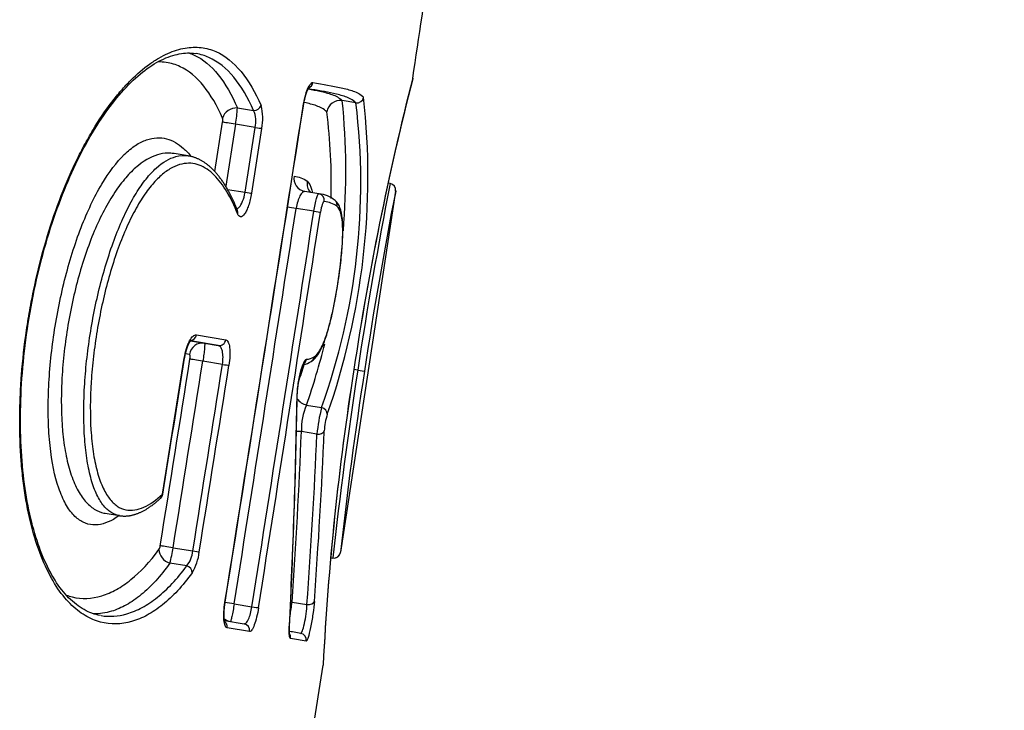
# Model space of a CAD drawing. Units: millimetres. Extents: x -18 to 3874, y -35 to 1778.
# Drawn here: x 441 to 445, y 1297 to 1300 of the extents above; entities that cross this region are included whole.
import ezdxf

# ---------------------------------------------------------------- set-up
doc = ezdxf.new("R2010")
doc.units = ezdxf.units.MM
doc.layers.add('Default', color=7, linetype='Continuous')
doc.layers.add('DV2_Default', color=7, linetype='Continuous')

# ---------------------------------------------------------------- blocks, each defined once
blk = doc.blocks.new('SE1')
at = {"layer": 'DV2_Default', "color": 7}
for p, q in [((442.2083, 1300.0693), (442.1478, 1300.0793)), ((441.6835, 1300.0467), (441.7555, 1300.0349)), ((441.5839, 1299.7647), (441.6183, 1299.9835)), ((441.6753, 1299.9748), (441.632, 1299.6999)), ((441.7626, 1299.9605), (441.6753, 1299.9748)), ((441.7174, 1299.6728), (441.7626, 1299.9605)), ((441.7911, 1299.9561), (441.7459, 1299.6685)), ((441.4664, 1299.834), (441.4035, 1299.8443)), ((442.3595, 1299.7121), (442.3501, 1299.7136)), ((441.6405, 1299.6854), (441.7174, 1299.6728)), ((441.9829, 1299.6765), (441.9809, 1299.6769)), ((442.0439, 1299.6665), (441.9829, 1299.6765)), ((442.3842, 1299.6777), (442.1402, 1298.0781)), ((442.0217, 1299.5888), (441.9436, 1299.6016)), ((441.4764, 1299.0148), (441.5376, 1299.0044)), ((441.599, 1298.9943), (441.4767, 1299.0152)), ((441.5019, 1299.0415), (441.6323, 1299.0194)), ((441.5376, 1299.0044), (441.599, 1298.9943)), ((441.3515, 1298.3357), (441.4484, 1298.9381)), ((441.471, 1298.9543), (441.4537, 1298.9573)), ((441.6177, 1298.9107), (441.5306, 1298.925)), ((442.2162, 1298.8851), (442.199, 1298.8879)), ((442.1994, 1298.8882), (442.1993, 1298.8882)), ((442.2162, 1298.8851), (442.2458, 1298.8806)), ((441.9897, 1298.7305), (442.0563, 1298.7196)), ((442.0358, 1298.6018), (441.9671, 1298.6131)), ((441.0986, 1298.2508), (441.1618, 1298.2404)), ((441.399, 1298.0983), (441.4863, 1298.0839)), ((442.0963, 1298.0542), (442.1056, 1298.0527)), ((441.4595, 1298.0175), (441.3848, 1298.0298)), ((441.6697, 1297.8499), (441.7482, 1297.837)), ((441.9258, 1297.8573), (441.9917, 1297.8465)), ((441.6266, 1297.776), (441.7136, 1297.7614)), ((441.7377, 1297.7272), (441.6377, 1297.7439)), ((441.9638, 1297.7188), (441.9429, 1297.7224)), ((441.903, 1296.546), (442.0631, 1297.5777))]:
    blk.add_line(p, q, dxfattribs=at)
for centre, radius, start, end in [((455.0535, 1296.9623), 12.9977, 165.67484, 171.47925), ((455.0521, 1296.9624), 12.9962, 165.68306, 171.47852), ((-262.7855, 1409.9256), 713.2732, 350.9602651, 351.1389683), ((-255.2688, 1408.7259), 705.6623, 350.9605721, 351.141203), ((441.5815, 1300.001), 0.2144, 347.9048, 15.2118), ((439.2966, 1299.7139), 2.9333, 340.1859, 6.9596), ((442.1394, 1300.0191), 0.0607, 82.0425, 170.2308), ((439.0645, 1299.7468), 3.1969, 340.6868, 6.2386), ((439.0066, 1299.7637), 3.157, 355.2356, 5.7364), ((442.2125, 1300.0994), 0.0304, 262.026, 350.2429), ((441.1167, 1300.0748), 0.5674, 349.8469, 357.1608), ((441.6446, 1299.9868), 0.1209, 347.4339, 23.4538), ((439.4151, 1299.7036), 2.6843, 358.7477, 6.9711), ((441.58, 1299.9915), 0.0392, 348.118, 15.2804), ((442.0497, 1299.7116), 0.058, 169.6237, 222.5733), ((461.9238, 1295.8956), 19.933, 168.96263, 171.37437), ((459.1123, 1296.3285), 17.0911, 168.58162, 168.5828), ((442.3546, 1299.6821), 0.03, 351.3976, 80.691), ((442.3546, 1299.6825), 0.03, 351.691, 80.6798), ((442.0293, 1299.5273), 0.1399, 51.622, 83.498), ((460.5655, 1296.1102), 18.5279, 168.89877, 171.4008), ((442.0964, 1299.6158), 0.029, 349.6199, 47.091), ((-264.8903, 1409.2322), 715.2853, 351.0416036, 351.1836268), ((-266.8638, 1409.3773), 717.3369, 351.0546548, 351.1962721), ((-264.8961, 1409.079), 715.3762, 351.0537575, 351.1957688), ((439.0066, 1299.7637), 3.157, 340.8963, 346.0391), ((-244.9459, 1407.7617), 694.993, 350.9220539, 350.9910637), ((-142.0711, 1392.4654), 590.9689, 350.8348654, 350.894017), ((-243.4811, 1407.5611), 693.5726, 350.9193427, 350.9884996), ((441.9589, 1299.0015), 0.0936, 280.1294, 303.254), ((441.9882, 1298.9968), 0.0634, 271.8086, 303.082), ((441.9944, 1298.9471), 0.0287, 303.5303, 353.1122), ((-245.4262, 1407.652), 695.5961, 350.9372082, 351.006164), ((-246.4426, 1407.829), 696.6566, 350.9360077, 351.0048615), ((439.4151, 1299.7036), 2.6843, 341.0649, 342.8015), ((454.486, 1296.9496), 12.4387, 171.03385, 177.1057), ((454.4788, 1296.9505), 12.4314, 171.03287, 177.09788), ((461.63, 1295.8836), 19.6444, 171.21143, 173.65968), ((460.1163, 1296.1199), 18.0824, 171.21815, 173.783), ((410.2974, 1299.3122), 31.655, 357.15931, 359.0069), ((410.2268, 1299.3251), 31.7265, 357.14803, 358.99316), ((442.2212, 1298.625), 0.2544, 155.4828, 182.6781), ((442.7521, 1298.5378), 0.7191, 165.3601, 174.8965), ((442.3567, 1298.602), 0.2887, 162.3681, 177.2394), ((416.6897, 1299.6149), 25.2972, 356.01619, 357.73043), ((416.7319, 1299.7109), 25.36, 355.81593, 357.52529), ((416.6573, 1299.7035), 25.4024, 355.80786, 357.51433), ((441.3235, 1298.3403), 0.03, 313.3953, 350.8404), ((441.2992, 1298.1123), 0.0431, 329.401, 353.0954), ((440.767, 1298.1939), 0.6392, 345.1276, 351.3969), ((441.3605, 1298.096), 0.1263, 321.6001, 354.5148), ((441.2803, 1298.1071), 0.2362, 329.5109, 353.2899), ((442.1105, 1298.0823), 0.03, 260.7189, 350.3662), ((442.1106, 1298.0826), 0.03, 260.6643, 351.2516), ((440.5653, 1298.0293), 1.3713, 350.2669, 352.7968), ((436.3589, 1265.2802), 32.9193, 80.23412, 80.28522), ((436.3631, 1265.0515), 33.1144, 80.21992, 80.34134)]:
    blk.add_arc(centre, radius, start, end, dxfattribs=at)
for centre, major_axis, ratio, start_param, end_param in [((441.9887, 1300.1635), (-0.005, -0.0296), 0.973846, 0.551912, 1.581693), ((441.7599, 1300.0618), (0.0275, 0.0119), 0.879386, 4.197316, 5.657198), ((441.6746, 1299.9928), (-0.0549, -0.0242), 0.878556, 4.191687, 5.649726), ((441.6752, 1299.9744), (-0.0593, 0.0093), 0.006402, 4.711269, 5.997281), ((441.7626, 1299.9606), (0.0296, -0.0047), 0.006402, 4.711267, 6.004529), ((441.9928, 1299.7357), (0.0121, 0.0588), 0.981597, 1.618222, 3.144311), ((441.7174, 1299.673), (0.0296, -0.0047), 0.006402, 4.71127, 6.003756), ((442.0392, 1299.6369), (-0.006, -0.0294), 0.981687, 3.143054, 3.182022), ((442.0392, 1299.6369), (-0.006, -0.0294), 0.981687, 1.61823, 3.143054), ((441.6558, 1299.5828), (-0.0279, -0.011), 0.862795, 2.539042, 3.141126), ((441.9435, 1299.6015), (-0.0593, 0.0092), 0.003225, 4.711284, 5.402991), ((442.0217, 1299.5889), (-0.0296, 0.0046), 0.003225, 1.56969, 2.946861), ((441.5279, 1298.9452), (0.0101, 0.0591), 0.9596, 0.0066, 1.580281), ((441.4738, 1299.0461), (-0.005, -0.0296), 0.951269, 0.317674, 1.578348), ((441.6038, 1299.0239), (-0.005, -0.0296), 0.960005, 0.006633, 1.580498), ((441.5305, 1298.9246), (0.0593, -0.0094), 0.006404, 1.569685, 2.857687), ((441.9611, 1298.938), (-0.002, 0.0299), 0.982496, 3.647044, 4.495578), ((441.6177, 1298.9109), (-0.0296, 0.0047), 0.006403, 1.569683, 2.86496), ((441.9185, 1298.7681), (-0.03, 0.0005), 0.583457, 2.908612, 3.142218), ((441.9981, 1298.7816), (0.0556, -0.0225), 0.856761, 4.036652, 4.904191), ((442.0521, 1298.694), (0.0279, -0.0111), 0.857025, 0.262475, 1.75816), ((441.9609, 1298.5757), (0.06, -0.0024), 0.629046, 1.492283, 1.857678), ((442.0389, 1298.6205), (0.03, -0.0013), 0.629223, 4.63625, 6.109089), ((441.3235, 1298.3403), (-0.0206, 0.0218), 0.875143, 3.142145, 3.858254), ((441.3932, 1298.0811), (-0.0483, 0.0356), 0.839825, 0.5484, 1.976127), ((441.3989, 1298.0979), (-0.0592, 0.0095), 0.006405, 4.711285, 5.997003), ((441.4864, 1298.0841), (-0.0296, 0.0047), 0.006405, 1.56969, 2.862745), ((441.4553, 1297.9919), (0.0243, -0.0176), 0.840588, 0.541429, 1.971014), ((441.6696, 1297.8497), (-0.0593, 0.0093), 0.003228, 4.711292, 5.45887), ((441.7482, 1297.8371), (-0.0296, 0.0047), 0.003228, 1.569698, 2.94317), ((441.9196, 1297.8199), (0.0599, -0.0042), 0.630296, 1.511122, 1.617508), ((441.9948, 1297.8652), (0.0299, -0.0022), 0.630424, 4.655009, 6.155737), ((441.6623, 1297.8306), (0.01, 0.0592), 0.978788, 2.634832, 3.061364), ((441.6089, 1297.7485), (-0.005, -0.0296), 0.972462, 1.578606, 2.622631), ((441.7087, 1297.7318), (-0.005, -0.0296), 0.978904, 1.580377, 3.145953), ((441.8841, 1297.748), (-0.03, 0.0015), 0.585083, 2.96282, 3.141637), ((441.8897, 1297.7011), (-0.005, -0.0296), 0.990313, 1.584743, 2.328564), ((441.9587, 1297.6892), (-0.0051, -0.0296), 0.994572, 1.5878, 3.141983)]:
    blk.add_ellipse(centre, major_axis=major_axis, ratio=ratio, start_param=start_param, end_param=end_param, dxfattribs=at)
blk.add_open_spline([(442.4599, 1300.1783), (443.6985, 1308.3899), (444.8405, 1316.6113), (445.9341, 1324.8335), (447.0294, 1333.0511), (448.1549, 1341.249), (449.3291, 1349.3957), (450.5734, 1357.3998), (451.8875, 1364.7172), (452.7863, 1369.1225)], degree=9, dxfattribs=at)
for points, knots in [([(441.4838, 1297.9873), (441.4407, 1297.9281), (441.3971, 1297.8817), (441.3301, 1297.8278), (441.3076, 1297.8125), (441.2619, 1297.7876), (441.2387, 1297.7779), (441.169, 1297.7578), (441.1228, 1297.7565), (441.0545, 1297.7749), (441.0318, 1297.7845), (440.9982, 1297.8047), (440.9871, 1297.8125), (440.965, 1297.83), (440.954, 1297.8399), (440.9219, 1297.8723), (440.9014, 1297.8979), (440.8625, 1297.9579), (440.8441, 1297.9923), (440.7931, 1298.1093), (440.7662, 1298.2023), (440.743, 1298.3378), (440.7389, 1298.366), (440.7319, 1298.4234), (440.7232, 1298.511), (440.72, 1298.6037), (440.7203, 1298.6995), (440.721, 1298.7321), (440.7237, 1298.7975), (440.7256, 1298.8303), (440.7331, 1298.929), (440.7405, 1298.9953), (440.7551, 1299.0953), (440.7606, 1299.1288), (440.7726, 1299.1955), (440.7792, 1299.2286), (440.8005, 1299.3267), (440.8167, 1299.3908), (440.8533, 1299.5163), (440.8739, 1299.5782), (440.9179, 1299.6951), (440.9414, 1299.7504), (440.9787, 1299.8287), (440.9915, 1299.854), (441.0177, 1299.903), (441.0311, 1299.9268), (441.0717, 1299.9943), (441.0992, 1300.035), (441.1411, 1300.0899), (441.1551, 1300.1072), (441.1834, 1300.1397), (441.1976, 1300.155), (441.2398, 1300.1973), (441.2676, 1300.2211), (441.3087, 1300.2506), (441.3222, 1300.2595), (441.3492, 1300.2752), (441.3626, 1300.2821), (441.4021, 1300.2998), (441.4275, 1300.3076), (441.4766, 1300.316), (441.5002, 1300.3167), (441.5459, 1300.3112), (441.5678, 1300.3051), (441.6299, 1300.2778), (441.6669, 1300.2477), (441.7333, 1300.1671), (441.7628, 1300.1163), (441.7884, 1300.0573)], [0, 0, 0, 0, 0.0625, 0.0625, 0.09375, 0.09375, 0.125, 0.125, 0.1875, 0.1875, 0.21875, 0.21875, 0.234375, 0.234375, 0.25, 0.25, 0.28125, 0.28125, 0.3125, 0.3125, 0.375, 0.375, 0.390625, 0.390625, 0.40625, 0.4375, 0.4375, 0.453125, 0.453125, 0.46875, 0.46875, 0.5, 0.5, 0.515625, 0.515625, 0.53125, 0.53125, 0.5625, 0.5625, 0.59375, 0.59375, 0.625, 0.625, 0.640625, 0.640625, 0.65625, 0.65625, 0.6875, 0.6875, 0.703125, 0.703125, 0.71875, 0.71875, 0.75, 0.75, 0.765625, 0.765625, 0.78125, 0.78125, 0.8125, 0.8125, 0.84375, 0.84375, 0.875, 0.875, 0.9375, 0.9375, 1, 1, 1, 1]), ([(441.0774, 1297.798), (441.0506, 1297.8024), (441.0077, 1297.8183), (440.937, 1297.8706), (440.8766, 1297.9483), (440.8231, 1298.0503), (440.7804, 1298.1741), (440.7482, 1298.3185), (440.7283, 1298.4808), (440.7213, 1298.6586), (440.7279, 1298.8477), (440.7483, 1299.0429), (440.7821, 1299.2377), (440.8281, 1299.4262), (440.8846, 1299.6029), (440.95, 1299.7642), (441.0224, 1299.9073), (441.1006, 1300.0306), (441.182, 1300.1322), (441.2662, 1300.2104), (441.3484, 1300.2642), (441.4299, 1300.2903), (441.474, 1300.2919), (441.499, 1300.2876)], [0, 0, 0, 0, 0.055689, 0.108203, 0.157288, 0.204005, 0.249246, 0.29403, 0.338779, 0.383932, 0.429922, 0.47625, 0.52254, 0.568288, 0.613462, 0.657912, 0.702515, 0.747521, 0.793857, 0.841856, 0.892149, 0.945542, 1, 1, 1, 1]), ([(441.4687, 1300.2902), (441.4768, 1300.2875), (441.4848, 1300.2844), (441.532, 1300.2627), (441.5672, 1300.233), (441.6306, 1300.1539), (441.6588, 1300.1043), (441.6835, 1300.0467)], [0, 0, 0, 0, 0.090354, 0.090354, 0.545177, 0.545177, 1, 1, 1, 1]), ([(441.7555, 1300.0349), (441.7301, 1300.0928), (441.7008, 1300.1428), (441.635, 1300.2223), (441.5982, 1300.2521), (441.5395, 1300.2782), (441.521, 1300.2839), (441.5017, 1300.2872)], [0, 0, 0, 0, 0.411632, 0.411632, 0.823263, 0.823263, 1, 1, 1, 1]), ([(441.6178, 1300.0019), (441.5935, 1300.0574), (441.5657, 1300.1053), (441.5033, 1300.1822), (441.4687, 1300.2113), (441.4106, 1300.2386), (441.3902, 1300.2449), (441.3566, 1300.2499), (441.344, 1300.2507), (441.3312, 1300.2504)], [0, 0, 0, 0, 0.358513, 0.358513, 0.717026, 0.717026, 0.896283, 0.896283, 1, 1, 1, 1]), ([(441.9747, 1300.0541), (441.977, 1300.0687), (441.98, 1300.0831), (441.9868, 1300.1091), (441.9906, 1300.1209), (441.9986, 1300.1401), (442.0027, 1300.1476), (442.0106, 1300.1573), (442.0143, 1300.1595), (442.0176, 1300.1589)], [0, 0, 0, 0, 0.25, 0.25, 0.5, 0.5, 0.75, 0.75, 1, 1, 1, 1]), ([(442.0176, 1300.1589), (442.0631, 1300.1513), (442.105, 1300.1443), (442.1618, 1300.1319), (442.1797, 1300.1274), (442.2048, 1300.1182), (442.2129, 1300.1147), (442.2283, 1300.1061), (442.2356, 1300.101), (442.2425, 1300.0942)], [0, 0, 0, 0, 0.5, 0.5, 0.75, 0.75, 0.875, 0.875, 1, 1, 1, 1]), ([(441.9755, 1300.054), (441.9756, 1300.0544), (441.9758, 1300.056), (441.9764, 1300.0591), (441.977, 1300.0632), (441.9778, 1300.0672), (441.9786, 1300.0712), (441.9794, 1300.0751), (441.9802, 1300.079), (441.981, 1300.0828), (441.9819, 1300.0866), (441.9828, 1300.0903), (441.9838, 1300.0939), (441.9847, 1300.0974), (441.9857, 1300.1009), (441.9867, 1300.1042), (441.9877, 1300.1074), (441.9887, 1300.1105), (441.9897, 1300.1135), (441.9907, 1300.1163), (441.9917, 1300.119), (441.9927, 1300.1215), (441.9936, 1300.1239), (441.9945, 1300.126), (441.9954, 1300.128), (441.9963, 1300.1299), (441.9971, 1300.1315), (441.9979, 1300.133), (441.9987, 1300.1344), (441.9993, 1300.1355), (441.9999, 1300.1364), (442.0004, 1300.1372), (442.0008, 1300.1377), (442.0011, 1300.1381), (442.0013, 1300.1383), (442.0013, 1300.1383), (442.0013, 1300.1383)], [0, 0, 0, 0, 0.008321, 0.040708, 0.073277, 0.105925, 0.138526, 0.170957, 0.203118, 0.235129, 0.267257, 0.299459, 0.331715, 0.363997, 0.396264, 0.428476, 0.460591, 0.492562, 0.524338, 0.555864, 0.587085, 0.617941, 0.64837, 0.678301, 0.707617, 0.737402, 0.766879, 0.795948, 0.824509, 0.852461, 0.879713, 0.906184, 0.931811, 0.95656, 0.980425, 1, 1, 1, 1]), ([(441.997, 1300.1311), (442.0151, 1300.1278), (442.0324, 1300.1244), (442.0678, 1300.1166), (442.0857, 1300.1121), (442.1107, 1300.103), (442.1187, 1300.0996), (442.1339, 1300.0911), (442.1411, 1300.086), (442.1478, 1300.0793)], [0, 0, 0, 0, 0.304447, 0.304447, 0.652224, 0.652224, 0.826112, 0.826112, 1, 1, 1, 1]), ([(442.2083, 1300.0693), (442.2014, 1300.0761), (442.194, 1300.0812), (442.1786, 1300.0897), (442.1705, 1300.0932), (442.1454, 1300.1023), (442.1275, 1300.1069), (442.0746, 1300.1184), (442.0374, 1300.1248), (441.9973, 1300.1316)], [0, 0, 0, 0, 0.131537, 0.131537, 0.263073, 0.263073, 0.526147, 0.526147, 1, 1, 1, 1]), ([(442.0795, 1300.0294), (442.0727, 1300.0362), (442.0654, 1300.0412), (442.0501, 1300.0496), (442.0421, 1300.0531), (442.0171, 1300.0621), (441.9993, 1300.0666), (441.9799, 1300.0708), (441.9792, 1300.071), (441.9786, 1300.0711)], [0, 0, 0, 0, 0.245839, 0.245839, 0.491678, 0.491678, 0.983356, 0.983356, 1, 1, 1, 1]), ([(441.1606, 1298.2405), (441.1519, 1298.2343), (441.1432, 1298.2287), (441.1194, 1298.2151), (441.1043, 1298.2086), (441.0742, 1298.2002), (441.0591, 1298.1985), (441.0292, 1298.2005), (441.0147, 1298.2044), (440.9865, 1298.2184), (440.9727, 1298.2285), (440.9467, 1298.2556), (440.9346, 1298.2724), (440.9178, 1298.3024), (440.9125, 1298.3132), (440.9023, 1298.3366), (440.8974, 1298.3492), (440.8748, 1298.4154), (440.8621, 1298.4785), (440.8525, 1298.5686), (440.8509, 1298.5872), (440.8485, 1298.6248), (440.8476, 1298.6439), (440.8459, 1298.7019), (440.8461, 1298.7415), (440.8488, 1298.8228), (440.8514, 1298.8647), (440.859, 1298.9489), (440.864, 1298.991), (440.876, 1299.0751), (440.8831, 1299.1172), (440.8995, 1299.2013), (440.9088, 1299.2431), (440.9292, 1299.3245), (440.9404, 1299.3644), (440.9647, 1299.4422), (440.978, 1299.4803), (441.0057, 1299.5522), (441.0202, 1299.5863), (441.0508, 1299.6506), (441.0669, 1299.6811), (441.1157, 1299.7633), (441.1491, 1299.8069), (441.1999, 1299.8565), (441.2166, 1299.8701), (441.2493, 1299.8916), (441.2653, 1299.8996), (441.2966, 1299.9106), (441.312, 1299.9136), (441.3416, 1299.9151), (441.3558, 1299.9136), (441.3832, 1299.9066), (441.3964, 1299.9011), (441.4218, 1299.8866), (441.434, 1299.8776), (441.4574, 1299.8566), (441.4685, 1299.8447), (441.479, 1299.8314)], [0, 0, 0, 0, 0.020797, 0.020797, 0.057066, 0.057066, 0.093334, 0.093334, 0.129603, 0.129603, 0.165872, 0.165872, 0.202141, 0.202141, 0.220275, 0.220275, 0.238409, 0.238409, 0.310947, 0.310947, 0.329081, 0.329081, 0.347216, 0.347216, 0.383484, 0.383484, 0.419753, 0.419753, 0.456022, 0.456022, 0.492291, 0.492291, 0.52856, 0.52856, 0.564828, 0.564828, 0.601097, 0.601097, 0.637366, 0.637366, 0.673635, 0.673635, 0.746172, 0.746172, 0.782441, 0.782441, 0.81871, 0.81871, 0.854978, 0.854978, 0.891247, 0.891247, 0.927516, 0.927516, 0.963785, 0.963785, 1, 1, 1, 1]), ([(441.4035, 1299.8443), (441.3974, 1299.8453), (441.3913, 1299.846), (441.3708, 1299.8468), (441.3561, 1299.8455), (441.3105, 1299.8347), (441.2788, 1299.8189), (441.2291, 1299.779), (441.2123, 1299.763), (441.1793, 1299.7263), (441.1629, 1299.7054), (441.1388, 1299.6702), (441.1308, 1299.6578), (441.1149, 1299.6317), (441.107, 1299.6179), (441.0839, 1299.5752), (441.0692, 1299.5449), (441.0414, 1299.4806), (441.0283, 1299.4466), (441.0035, 1299.3755), (440.9922, 1299.3391), (440.9714, 1299.2645), (440.962, 1299.2264), (440.9451, 1299.1485), (440.9377, 1299.1092), (440.925, 1299.0308), (440.9198, 1298.9916), (440.9114, 1298.9131), (440.9083, 1298.8736), (440.9026, 1298.758), (440.9036, 1298.6844), (440.9115, 1298.5975), (440.9135, 1298.5803), (440.9181, 1298.5472), (440.9207, 1298.5312), (440.9295, 1298.4849), (440.9367, 1298.4562), (440.9537, 1298.4034), (440.9637, 1298.3792), (440.9855, 1298.3374), (440.9974, 1298.3196), (441.0228, 1298.29), (441.0364, 1298.2781), (441.0642, 1298.2607), (441.0785, 1298.2549), (441.0949, 1298.2514), (441.0967, 1298.2511), (441.0986, 1298.2508)], [0, 0, 0, 0, 0.020544, 0.020544, 0.066904, 0.066904, 0.159623, 0.159623, 0.205982, 0.205982, 0.252342, 0.252342, 0.275522, 0.275522, 0.298701, 0.298701, 0.345061, 0.345061, 0.39142, 0.39142, 0.43778, 0.43778, 0.484139, 0.484139, 0.530499, 0.530499, 0.576858, 0.576858, 0.623218, 0.623218, 0.715937, 0.715937, 0.739116, 0.739116, 0.762296, 0.762296, 0.808656, 0.808656, 0.855015, 0.855015, 0.901375, 0.901375, 0.947734, 0.947734, 0.994094, 0.994094, 1, 1, 1, 1]), ([(441.1618, 1298.2404), (441.1599, 1298.2407), (441.158, 1298.2411), (441.1431, 1298.2445), (441.1305, 1298.2501), (441.1065, 1298.2674), (441.0949, 1298.2792), (441.0736, 1298.309), (441.0638, 1298.3269), (441.0462, 1298.3688), (441.0383, 1298.3932), (441.0251, 1298.4465), (441.0196, 1298.4755), (441.011, 1298.5377), (441.0079, 1298.5714), (441.0021, 1298.6748), (441.0028, 1298.7479), (441.0101, 1298.863), (441.0136, 1298.9021), (441.0225, 1298.9797), (441.0279, 1299.0186), (441.0406, 1299.0964), (441.0479, 1299.1355), (441.0643, 1299.2126), (441.0733, 1299.2504), (441.0931, 1299.3246), (441.1038, 1299.3611), (441.1269, 1299.4319), (441.1391, 1299.4657), (441.1647, 1299.53), (441.1782, 1299.5606), (441.2063, 1299.6181), (441.2207, 1299.6444), (441.2498, 1299.6918), (441.2645, 1299.713), (441.2944, 1299.7505), (441.3096, 1299.7669), (441.3541, 1299.8074), (441.3828, 1299.8236), (441.4301, 1299.8362), (441.4487, 1299.837), (441.4664, 1299.834)], [0, 0, 0, 0, 0.006817, 0.006817, 0.053207, 0.053207, 0.099596, 0.099596, 0.145986, 0.145986, 0.192375, 0.192375, 0.238764, 0.238764, 0.285154, 0.285154, 0.377933, 0.377933, 0.424322, 0.424322, 0.470711, 0.470711, 0.517101, 0.517101, 0.56349, 0.56349, 0.60988, 0.60988, 0.656269, 0.656269, 0.702659, 0.702659, 0.749048, 0.749048, 0.795437, 0.795437, 0.841827, 0.841827, 0.934606, 0.934606, 1, 1, 1, 1]), ([(441.6836, 1299.5938), (441.6828, 1299.596), (441.6808, 1299.6011), (441.6772, 1299.6099), (441.673, 1299.6196), (441.6688, 1299.6292), (441.6646, 1299.6385), (441.6603, 1299.6475), (441.6559, 1299.6564), (441.6516, 1299.665), (441.6471, 1299.6734), (441.6427, 1299.6816), (441.6382, 1299.6896), (441.6336, 1299.6973), (441.629, 1299.7048), (441.6243, 1299.7122), (441.6196, 1299.7193), (441.6149, 1299.7262), (441.61, 1299.7329), (441.6052, 1299.7394), (441.6003, 1299.7456), (441.5953, 1299.7517), (441.5903, 1299.7576), (441.5853, 1299.7633), (441.5803, 1299.7687), (441.5752, 1299.7739), (441.5701, 1299.7788), (441.565, 1299.7836), (441.5598, 1299.7881), (441.5547, 1299.7924), (441.5495, 1299.7965), (441.5443, 1299.8004), (441.539, 1299.804), (441.5337, 1299.8075), (441.5285, 1299.8108), (441.5232, 1299.8138), (441.5179, 1299.8167), (441.5126, 1299.8193), (441.5073, 1299.8218), (441.502, 1299.824), (441.4966, 1299.8261), (441.4913, 1299.8279), (441.486, 1299.8296), (441.4807, 1299.831), (441.4754, 1299.8323), (441.4705, 1299.8333), (441.4677, 1299.8338), (441.4664, 1299.834)], [0, 0, 0, 0, 0.016069, 0.043318, 0.07033, 0.097105, 0.123651, 0.149975, 0.176083, 0.201979, 0.22767, 0.25316, 0.278454, 0.303554, 0.328465, 0.35319, 0.377731, 0.402091, 0.426272, 0.450274, 0.474101, 0.497754, 0.521406, 0.544612, 0.56751, 0.59011, 0.612422, 0.634455, 0.656218, 0.677722, 0.698975, 0.71999, 0.740776, 0.761331, 0.781645, 0.801668, 0.821406, 0.840871, 0.860072, 0.879023, 0.897735, 0.916222, 0.934498, 0.952579, 0.970478, 0.988211, 1, 1, 1, 1]), ([(441.6841, 1299.5783), (441.6699, 1299.6142), (441.6543, 1299.6468), (441.6201, 1299.7041), (441.6015, 1299.7289), (441.571, 1299.759), (441.5604, 1299.7678), (441.5382, 1299.7827), (441.5266, 1299.7888), (441.4908, 1299.802), (441.4653, 1299.8043), (441.4241, 1299.7952), (441.41, 1299.79), (441.3814, 1299.775), (441.3669, 1299.7652), (441.3373, 1299.7403), (441.3221, 1299.7252), (441.2922, 1299.69), (441.2774, 1299.67), (441.2483, 1299.6251), (441.2339, 1299.6003), (441.2058, 1299.5454), (441.1923, 1299.5161), (441.1667, 1299.4542), (441.1545, 1299.4217), (441.1316, 1299.3535), (441.1209, 1299.3182), (441.1013, 1299.2464), (441.0923, 1299.2098), (441.0761, 1299.1352), (441.0689, 1299.0972), (441.0564, 1299.0217), (441.051, 1298.984), (441.0423, 1298.9086), (441.0389, 1298.8707), (441.0318, 1298.7587), (441.0313, 1298.6876), (441.0375, 1298.5869), (441.0408, 1298.5542), (441.0497, 1298.4935), (441.0554, 1298.4653), (441.0692, 1298.4134), (441.0774, 1298.3897), (441.0956, 1298.3489), (441.1056, 1298.3315), (441.1275, 1298.3027), (441.1393, 1298.2912), (441.1637, 1298.2746), (441.1764, 1298.2692), (441.2026, 1298.2635), (441.216, 1298.2634), (441.2428, 1298.2675), (441.2563, 1298.2718), (441.297, 1298.2902), (441.3244, 1298.3102), (441.3515, 1298.3357)], [0, 0, 0, 0, 0.0625, 0.0625, 0.125, 0.125, 0.15625, 0.15625, 0.1875, 0.1875, 0.25, 0.25, 0.28125, 0.28125, 0.3125, 0.3125, 0.34375, 0.34375, 0.375, 0.375, 0.40625, 0.40625, 0.4375, 0.4375, 0.46875, 0.46875, 0.5, 0.5, 0.53125, 0.53125, 0.5625, 0.5625, 0.59375, 0.59375, 0.625, 0.625, 0.6875, 0.6875, 0.71875, 0.71875, 0.75, 0.75, 0.78125, 0.78125, 0.8125, 0.8125, 0.84375, 0.84375, 0.875, 0.875, 0.90625, 0.90625, 0.9375, 0.9375, 1, 1, 1, 1]), ([(441.9346, 1299.7447), (441.9451, 1299.7426), (441.9553, 1299.7402), (441.9748, 1299.7337), (441.9842, 1299.7298), (441.9926, 1299.722)], [0, 0, 0, 0, 0.5, 0.5, 1, 1, 1, 1]), ([(441.9926, 1299.722), (442.0009, 1299.7145), (442.008, 1299.7026), (442.0139, 1299.6787), (442.0146, 1299.6751), (442.0154, 1299.6713)], [0, 0, 0, 0, 0.859437, 0.859437, 1, 1, 1, 1]), ([(441.6814, 1299.5996), (441.6846, 1299.6009), (441.6878, 1299.6033), (441.6967, 1299.6127), (441.7022, 1299.6219), (441.7115, 1299.6448), (441.7152, 1299.6586), (441.7174, 1299.6728)], [0, 0, 0, 0, 0.221591, 0.221591, 0.610795, 0.610795, 1, 1, 1, 1]), ([(441.7459, 1299.6685), (441.7429, 1299.6493), (441.7384, 1299.6306), (441.7305, 1299.6069), (441.7277, 1299.5995), (441.7218, 1299.5869), (441.7188, 1299.5815), (441.7096, 1299.5684), (441.7035, 1299.564), (441.6953, 1299.5643), (441.6927, 1299.5656), (441.688, 1299.5703), (441.6859, 1299.5737), (441.6841, 1299.5783)], [0, 0, 0, 0, 0.25, 0.25, 0.375, 0.375, 0.5, 0.5, 0.75, 0.75, 0.875, 0.875, 1, 1, 1, 1]), ([(441.9829, 1299.6765), (441.9795, 1299.6771), (441.9758, 1299.6758), (441.9682, 1299.6693), (441.9643, 1299.6642), (441.9532, 1299.6438), (441.9468, 1299.6233), (441.9436, 1299.6016)], [0, 0, 0, 0, 0.246532, 0.246532, 0.497688, 0.497688, 1, 1, 1, 1]), ([(442.0217, 1299.5888), (442.025, 1299.6099), (442.0294, 1299.6304), (442.0356, 1299.6519), (442.0376, 1299.6575), (442.0412, 1299.6649), (442.0427, 1299.6667), (442.0439, 1299.6665)], [0, 0, 0, 0, 0.502431, 0.502431, 0.753646, 0.753646, 1, 1, 1, 1]), ([(442.0103, 1298.9233), (442.022, 1298.9308), (442.0401, 1298.95), (442.0651, 1298.9983), (442.0866, 1299.0644), (442.1063, 1299.1441), (442.1235, 1299.2338), (442.1376, 1299.3271), (442.1473, 1299.4161), (442.1514, 1299.4947), (442.1494, 1299.5595), (442.1392, 1299.6072), (442.1256, 1299.6287), (442.116, 1299.6372)], [0, 0, 0, 0, 0.10732, 0.206112, 0.291897, 0.375939, 0.461976, 0.548958, 0.633919, 0.717018, 0.802335, 0.900221, 1, 1, 1, 1]), ([(442.0683, 1299.6324), (442.0658, 1299.6329), (442.0624, 1299.6281), (442.056, 1299.6105), (442.0529, 1299.5977), (442.0508, 1299.5844)], [0, 0, 0, 0, 0.5, 0.5, 1, 1, 1, 1]), ([(442.125, 1299.6105), (442.1167, 1299.6181), (442.1075, 1299.6217), (442.0885, 1299.628), (442.0785, 1299.6303), (442.0683, 1299.6324)], [0, 0, 0, 0, 0.5, 0.5, 1, 1, 1, 1]), ([(442.0228, 1298.9437), (442.0313, 1298.9493), (442.04, 1298.9581), (442.0537, 1298.981), (442.0585, 1298.9904), (442.068, 1299.0125), (442.0728, 1299.0254), (442.0825, 1299.0551), (442.0873, 1299.0715), (442.0966, 1299.107), (442.1012, 1299.1263), (442.11, 1299.1666), (442.1142, 1299.1874), (442.1221, 1299.2302), (442.1258, 1299.2523), (442.1358, 1299.3176), (442.1413, 1299.3619), (442.1467, 1299.4225), (442.1481, 1299.4422), (442.1497, 1299.4785), (442.15, 1299.4952), (442.1494, 1299.5253), (442.1486, 1299.5388), (442.146, 1299.5617), (442.1442, 1299.5714), (442.1376, 1299.5954), (442.1316, 1299.6045), (442.125, 1299.6105)], [0, 0, 0, 0, 0.125, 0.125, 0.1875, 0.1875, 0.25, 0.25, 0.3125, 0.3125, 0.375, 0.375, 0.4375, 0.4375, 0.5, 0.5, 0.625, 0.625, 0.6875, 0.6875, 0.75, 0.75, 0.8125, 0.8125, 0.875, 0.875, 1, 1, 1, 1]), ([(441.4484, 1298.9381), (441.4508, 1298.9529), (441.4542, 1298.9675), (441.4602, 1298.987), (441.4625, 1298.9933), (441.4671, 1299.0047), (441.4695, 1299.01), (441.477, 1299.0241), (441.4822, 1299.0312), (441.4925, 1299.0404), (441.4974, 1299.0423), (441.5019, 1299.0415)], [0, 0, 0, 0, 0.25, 0.25, 0.375, 0.375, 0.5, 0.5, 0.75, 0.75, 1, 1, 1, 1]), ([(441.4499, 1298.9379), (441.45, 1298.9384), (441.4503, 1298.9401), (441.4508, 1298.9432), (441.4515, 1298.947), (441.4523, 1298.9509), (441.4531, 1298.9548), (441.454, 1298.9586), (441.4549, 1298.9623), (441.4558, 1298.9659), (441.4568, 1298.9695), (441.4578, 1298.973), (441.4588, 1298.9764), (441.4599, 1298.9798), (441.461, 1298.9831), (441.4622, 1298.9863), (441.4633, 1298.9893), (441.4645, 1298.9923), (441.4656, 1298.9951), (441.4668, 1298.9978), (441.4679, 1299.0003), (441.4691, 1299.0026), (441.4702, 1299.0048), (441.4713, 1299.0068), (441.4723, 1299.0087), (441.4733, 1299.0104), (441.4743, 1299.0119), (441.4753, 1299.0133), (441.4761, 1299.0145), (441.4769, 1299.0155), (441.4776, 1299.0164), (441.4782, 1299.0171), (441.4787, 1299.0176), (441.4791, 1299.0179), (441.4794, 1299.0181), (441.4794, 1299.0182), (441.4795, 1299.0182), (441.4795, 1299.0182)], [0, 0, 0, 0, 0.010696, 0.041913, 0.073402, 0.105031, 0.136651, 0.168084, 0.199191, 0.229947, 0.261114, 0.292344, 0.323672, 0.355071, 0.386511, 0.417948, 0.449331, 0.480612, 0.511737, 0.542651, 0.573294, 0.603606, 0.633527, 0.662999, 0.692236, 0.721696, 0.750931, 0.77988, 0.808481, 0.836674, 0.864405, 0.891631, 0.918323, 0.944471, 0.970089, 0.995214, 1, 1, 1, 1]), ([(441.6323, 1299.0194), (441.6364, 1299.0187), (441.6399, 1299.0153), (441.6457, 1299.0036), (441.6479, 1298.9952), (441.6505, 1298.9746), (441.651, 1298.9622), (441.65, 1298.9353), (441.6485, 1298.9209), (441.6462, 1298.9063)], [0, 0, 0, 0, 0.25, 0.25, 0.5, 0.5, 0.75, 0.75, 1, 1, 1, 1]), ([(441.5376, 1299.0044), (441.5391, 1299.0041), (441.5392, 1298.9954), (441.5373, 1298.9734), (441.5363, 1298.9647), (441.5338, 1298.9456), (441.5323, 1298.9354), (441.5306, 1298.925)], [0, 0, 0, 0, 0.5, 0.5, 0.75, 0.75, 1, 1, 1, 1]), ([(441.6177, 1298.9107), (441.6193, 1298.9215), (441.6201, 1298.9322), (441.6199, 1298.9521), (441.6189, 1298.9612), (441.6154, 1298.9763), (441.6128, 1298.9824), (441.6066, 1298.9911), (441.603, 1298.9936), (441.599, 1298.9943)], [0, 0, 0, 0, 0.25, 0.25, 0.5, 0.5, 0.75, 0.75, 1, 1, 1, 1]), ([(441.4736, 1298.9338), (441.4744, 1298.939), (441.4746, 1298.9443), (441.4736, 1298.9518), (441.4725, 1298.9541), (441.471, 1298.9543)], [0, 0, 0, 0, 0.5, 0.5, 1, 1, 1, 1]), ([(441.9476, 1298.7635), (441.9479, 1298.7798), (441.9495, 1298.7991), (441.955, 1298.8383), (441.9588, 1298.8582), (441.9676, 1298.8929), (441.9726, 1298.9076), (441.9796, 1298.9226), (441.9819, 1298.9266), (441.9863, 1298.9319), (441.9883, 1298.9333), (441.9902, 1298.9334)], [0, 0, 0, 0, 0.25, 0.25, 0.5, 0.5, 0.75, 0.75, 0.875, 0.875, 1, 1, 1, 1]), ([(441.9485, 1298.7676), (441.9485, 1298.7682), (441.9485, 1298.7698), (441.9486, 1298.7727), (441.9487, 1298.7761), (441.9489, 1298.7796), (441.9491, 1298.7832), (441.9494, 1298.7869), (441.9497, 1298.7907), (441.95, 1298.7946), (441.9504, 1298.7985), (441.9508, 1298.8025), (441.9512, 1298.8066), (441.9517, 1298.8106), (441.9522, 1298.8147), (441.9528, 1298.8188), (441.9534, 1298.823), (441.954, 1298.8271), (441.9547, 1298.8313), (441.9554, 1298.8354), (441.9561, 1298.8395), (441.9568, 1298.8436), (441.9576, 1298.8476), (441.9584, 1298.8516), (441.9592, 1298.8556), (441.96, 1298.8594), (441.9609, 1298.8633), (441.9618, 1298.867), (441.9627, 1298.8707), (441.9636, 1298.8742), (441.9645, 1298.8777), (441.9654, 1298.881), (441.9663, 1298.8843), (441.9672, 1298.8874), (441.9682, 1298.8904), (441.9691, 1298.8932), (441.97, 1298.8959), (441.9709, 1298.8985), (441.9717, 1298.9009), (441.9726, 1298.9031), (441.9734, 1298.9051), (441.9742, 1298.9069), (441.9749, 1298.9086), (441.9756, 1298.91), (441.9762, 1298.9113), (441.9768, 1298.9124), (441.9772, 1298.9132), (441.9777, 1298.9139), (441.978, 1298.9144), (441.9782, 1298.9147), (441.9782, 1298.9148), (441.9783, 1298.9149), (441.9783, 1298.9149)], [0, 0, 0, 0, 0.011662, 0.032871, 0.053931, 0.075118, 0.09641, 0.117787, 0.139229, 0.16072, 0.182241, 0.203776, 0.22532, 0.246779, 0.268342, 0.289979, 0.31166, 0.333353, 0.355019, 0.376629, 0.398158, 0.419635, 0.441183, 0.46275, 0.484321, 0.505881, 0.527417, 0.548913, 0.570353, 0.591722, 0.613053, 0.634286, 0.655435, 0.676497, 0.697466, 0.718334, 0.73909, 0.75972, 0.780202, 0.800556, 0.820321, 0.839761, 0.858858, 0.877592, 0.895938, 0.913871, 0.931365, 0.948397, 0.96495, 0.978962, 0.993838, 1, 1, 1, 1]), ([(441.1618, 1298.2404), (441.1623, 1298.2403), (441.1642, 1298.24), (441.168, 1298.2395), (441.1728, 1298.239), (441.1777, 1298.2387), (441.1827, 1298.2386), (441.1876, 1298.2387), (441.1926, 1298.2389), (441.1977, 1298.2393), (441.2028, 1298.2399), (441.2079, 1298.2406), (441.2131, 1298.2416), (441.2184, 1298.2427), (441.2236, 1298.244), (441.229, 1298.2455), (441.2344, 1298.2472), (441.2398, 1298.2492), (441.2453, 1298.2513), (441.2508, 1298.2536), (441.2564, 1298.2561), (441.2621, 1298.2589), (441.2678, 1298.2618), (441.2735, 1298.2649), (441.2792, 1298.2682), (441.285, 1298.2718), (441.2909, 1298.2756), (441.2968, 1298.2796), (441.3027, 1298.2838), (441.3087, 1298.2883), (441.3147, 1298.2929), (441.3207, 1298.2978), (441.3268, 1298.3029), (441.3328, 1298.3082), (441.3387, 1298.3135), (441.3422, 1298.3168), (441.3441, 1298.3185)], [0, 0, 0, 0, 0.007053, 0.031809, 0.056764, 0.081909, 0.107235, 0.132717, 0.158335, 0.184625, 0.211169, 0.238, 0.265151, 0.292652, 0.320532, 0.34882, 0.377544, 0.406728, 0.436399, 0.466579, 0.49729, 0.528554, 0.560395, 0.591531, 0.623851, 0.656627, 0.689848, 0.723496, 0.75755, 0.791989, 0.826793, 0.86194, 0.897407, 0.933172, 0.969212, 1, 1, 1, 1]), ([(440.9259, 1297.8883), (440.9347, 1297.885), (440.9435, 1297.8823), (440.9954, 1297.8695), (441.0391, 1297.8718), (441.1049, 1297.8918), (441.1267, 1297.9012), (441.1697, 1297.9252), (441.191, 1297.9398), (441.2543, 1297.9909), (441.2956, 1298.0347), (441.3363, 1298.0903)], [0, 0, 0, 0, 0.0636661, 0.0636661, 0.3757774, 0.3757774, 0.531833, 0.531833, 0.6878887, 0.6878887, 1, 1, 1, 1]), ([(441.3848, 1298.0298), (441.3432, 1297.9718), (441.301, 1297.9262), (441.2365, 1297.873), (441.2148, 1297.8579), (441.1709, 1297.8332), (441.1487, 1297.8234), (441.1, 1297.8086), (441.0738, 1297.8047), (441.0477, 1297.8052)], [0, 0, 0, 0, 0.385812, 0.385812, 0.578718, 0.578718, 0.771624, 0.771624, 1, 1, 1, 1]), ([(441.0802, 1297.7975), (441.1178, 1297.7916), (441.1557, 1297.7945), (441.2168, 1297.812), (441.2398, 1297.8216), (441.285, 1297.8461), (441.3073, 1297.8611), (441.3736, 1297.9141), (441.4169, 1297.9596), (441.4595, 1298.0175)], [0, 0, 0, 0, 0.291934, 0.291934, 0.468951, 0.468951, 0.645967, 0.645967, 1, 1, 1, 1]), ([(441.6377, 1297.7439), (441.6343, 1297.7445), (441.6314, 1297.7479), (441.6268, 1297.7595), (441.6251, 1297.7679), (441.6234, 1297.7885), (441.6233, 1297.8008), (441.6247, 1297.8276), (441.6263, 1297.842), (441.6286, 1297.8566)], [0, 0, 0, 0, 0.25, 0.25, 0.5, 0.5, 0.75, 0.75, 1, 1, 1, 1]), ([(441.6284, 1297.769), (441.6284, 1297.769), (441.6284, 1297.769), (441.6283, 1297.7691), (441.6282, 1297.7694), (441.628, 1297.7698), (441.6278, 1297.7705), (441.6276, 1297.7713), (441.6273, 1297.7723), (441.627, 1297.7736), (441.6267, 1297.775), (441.6264, 1297.7766), (441.6262, 1297.7783), (441.6259, 1297.7803), (441.6256, 1297.7825), (441.6254, 1297.7848), (441.6252, 1297.7872), (441.625, 1297.7898), (441.6249, 1297.7925), (441.6248, 1297.7954), (441.6248, 1297.7985), (441.6247, 1297.8017), (441.6248, 1297.805), (441.6248, 1297.8085), (441.6249, 1297.8121), (441.6251, 1297.8157), (441.6253, 1297.8195), (441.6256, 1297.8232), (441.6259, 1297.8271), (441.6262, 1297.831), (441.6266, 1297.8348), (441.627, 1297.8388), (441.6275, 1297.8428), (441.628, 1297.8468), (441.6286, 1297.8508), (441.6291, 1297.8541), (441.6294, 1297.8559), (441.6295, 1297.8564)], [0, 0, 0, 0, 0.00812, 0.030001, 0.052605, 0.075988, 0.100184, 0.125202, 0.151031, 0.17764, 0.204979, 0.232988, 0.261596, 0.290728, 0.320305, 0.350247, 0.380637, 0.41016, 0.440383, 0.471202, 0.502533, 0.534289, 0.566386, 0.598737, 0.63126, 0.663873, 0.696496, 0.729042, 0.761451, 0.79367, 0.82572, 0.857557, 0.890033, 0.922599, 0.955217, 0.987845, 1, 1, 1, 1]), ([(441.6697, 1297.8499), (441.6663, 1297.829), (441.6625, 1297.8085), (441.6578, 1297.7868), (441.6563, 1297.781), (441.6542, 1297.7739), (441.6535, 1297.7721), (441.6529, 1297.7715)], [0, 0, 0, 0, 0.524352, 0.524352, 0.786528, 0.786528, 1, 1, 1, 1]), ([(441.7136, 1297.7614), (441.7165, 1297.7609), (441.7196, 1297.7624), (441.7262, 1297.7692), (441.7296, 1297.7745), (441.7391, 1297.7953), (441.7448, 1297.8157), (441.7482, 1297.837)], [0, 0, 0, 0, 0.25, 0.25, 0.5, 0.5, 1, 1, 1, 1]), ([(441.7773, 1297.8325), (441.775, 1297.818), (441.7721, 1297.8036), (441.7657, 1297.7776), (441.7621, 1297.7657), (441.7548, 1297.7464), (441.7511, 1297.7388), (441.744, 1297.7289), (441.7407, 1297.7267), (441.7377, 1297.7272)], [0, 0, 0, 0, 0.25, 0.25, 0.5, 0.5, 0.75, 0.75, 1, 1, 1, 1]), ([(441.9636, 1297.7188), (441.9657, 1297.7185), (441.9684, 1297.7224), (441.9742, 1297.7375), (441.9774, 1297.7489), (441.9832, 1297.7754), (441.9859, 1297.7905), (441.9899, 1297.8205), (441.9912, 1297.8347), (441.9917, 1297.8465)], [0, 0, 0, 0, 0.25, 0.25, 0.5, 0.5, 0.75, 0.75, 1, 1, 1, 1]), ([(442.0243, 1297.8607), (442.0231, 1297.8445), (442.0209, 1297.825), (442.0165, 1297.7942), (442.0149, 1297.784), (442.0115, 1297.7638), (442.0096, 1297.754), (442.004, 1297.7266), (442.0001, 1297.7108), (441.995, 1297.6951), (441.9934, 1297.691), (441.9905, 1297.6857), (441.9893, 1297.6845), (441.9882, 1297.6847)], [0, 0, 0, 0, 0.25, 0.25, 0.375, 0.375, 0.5, 0.5, 0.75, 0.75, 0.875, 0.875, 1, 1, 1, 1]), ([(441.919, 1297.6965), (441.9166, 1297.6969), (441.9148, 1297.7014), (441.9134, 1297.7135), (441.9131, 1297.7185), (441.913, 1297.7299), (441.9131, 1297.7363), (441.9135, 1297.7434)], [0, 0, 0, 0, 0.5, 0.5, 0.75, 0.75, 1, 1, 1, 1]), ([(441.9148, 1297.7148), (441.9148, 1297.7148), (441.9148, 1297.7148), (441.9148, 1297.7149), (441.9147, 1297.7152), (441.9146, 1297.7157), (441.9145, 1297.7163), (441.9144, 1297.7171), (441.9143, 1297.7182), (441.9141, 1297.7194), (441.914, 1297.7208), (441.9139, 1297.7224), (441.9138, 1297.7242), (441.9138, 1297.7263), (441.9137, 1297.7285), (441.9137, 1297.7308), (441.9137, 1297.7334), (441.9137, 1297.7361), (441.9138, 1297.739), (441.9139, 1297.742), (441.914, 1297.7445), (441.9141, 1297.746), (441.9141, 1297.7465)], [0, 0, 0, 0, 0.009105, 0.048626, 0.09016, 0.13377, 0.179452, 0.227136, 0.276727, 0.327678, 0.379796, 0.433904, 0.489772, 0.547183, 0.605909, 0.665725, 0.726415, 0.787771, 0.849604, 0.911764, 0.973648, 1, 1, 1, 1])]:
    blk.add_open_spline(points, degree=3, knots=knots, dxfattribs=at)

msp = doc.modelspace()

# ---------------------------------------------------------------- block references
at = {"layer": 'Default'}
msp.add_blockref('SE1', (0, 0), dxfattribs=at)

doc.saveas('drawing.dxf')
